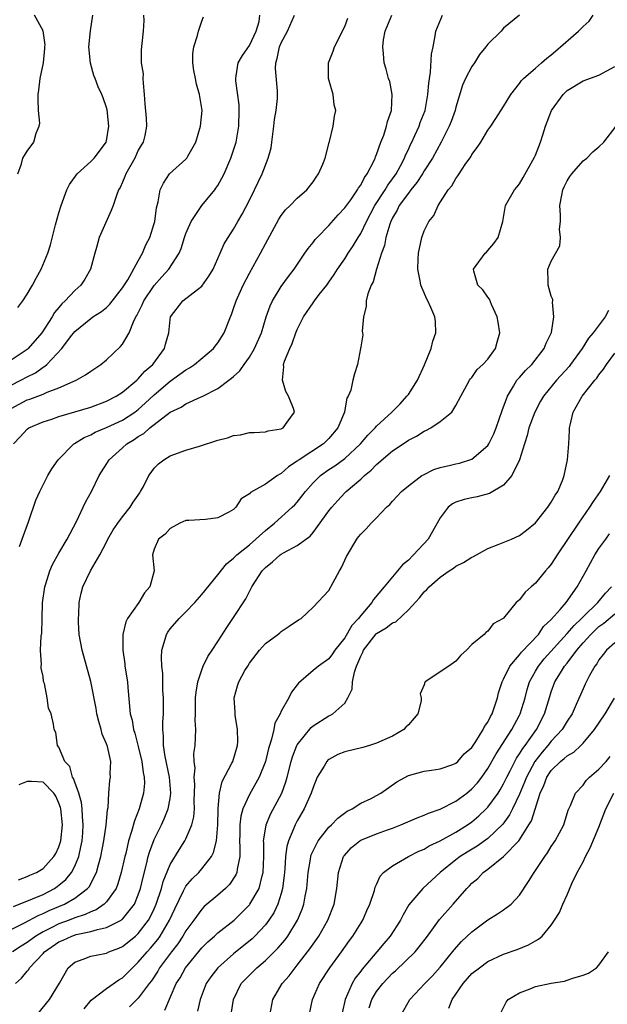
# Model space of a CAD drawing. Units: inches. Extents: x 2583000 to 2586000, y 1533000 to 1536000.
# Drawn here: x 2584246 to 2584320, y 1533356 to 1533480 of the extents above; entities that cross this region are included whole.
import ezdxf

# ---------------------------------------------------------------- set-up
doc = ezdxf.new("R2010")
doc.units = ezdxf.units.IN
doc.header["$MEASUREMENT"] = 0
doc.layers.add('LD25831533_2ft', color=253, linetype='Continuous')

msp = doc.modelspace()

# ---------------------------------------------------------------- linework, layer by layer
at = {"layer": 'LD25831533_2ft'}
for points, elevation in [([(2584245, 1533365.82), (2584246.65, 1533366.65), (2584248.4, 1533367.6), (2584249, 1533367.82), (2584249.79, 1533368.21), (2584251.7, 1533369), (2584253, 1533369.75), (2584254.62, 1533371), (2584254.8, 1533371.2), (2584255.73, 1533373), (2584255.97, 1533373.97), (2584256.28, 1533375), (2584256.66, 1533377), (2584256.95, 1533378.95), (2584257.12, 1533380.88), (2584257.19, 1533381.19), (2584257.29, 1533383), (2584257.42, 1533384.58), (2584257.5, 1533385), (2584257.47, 1533385.47), (2584257.54, 1533387), (2584257.13, 1533388.87), (2584257, 1533389.21), (2584256.43, 1533390.43), (2584256.31, 1533391), (2584256.01, 1533392.01), (2584255.76, 1533393), (2584255.68, 1533393.68), (2584255.04, 1533397.04), (2584253.91, 1533401), (2584253.57, 1533403), (2584253.46, 1533404.54), (2584253.46, 1533405), (2584253.51, 1533405.51), (2584253.55, 1533407), (2584253.81, 1533408.19), (2584254.02, 1533409), (2584254.98, 1533411), (2584256.17, 1533413), (2584257, 1533414.62), (2584257.18, 1533415), (2584257.85, 1533416.15), (2584258.41, 1533417), (2584259, 1533417.82), (2584259.98, 1533419), (2584260.37, 1533419.63), (2584261.17, 1533420.83), (2584261.29, 1533421), (2584261.64, 1533421.64), (2584262.34, 1533423), (2584262.6, 1533423.4), (2584263, 1533423.94), (2584263.53, 1533424.47), (2584264.21, 1533425), (2584265, 1533425.49), (2584267, 1533426.21), (2584268.7, 1533426.7), (2584271, 1533427.46), (2584272.24, 1533427.76), (2584273, 1533428.04), (2584273.88, 1533428.12), (2584275, 1533428.41), (2584275.57, 1533428.43), (2584277, 1533428.53), (2584277.36, 1533428.64), (2584279, 1533428.88), (2584279.22, 1533429), (2584279.74, 1533429.74), (2584280.66, 1533431), (2584280.56, 1533431.44), (2584279.92, 1533433), (2584279.58, 1533433.58), (2584279.16, 1533435), (2584279.32, 1533436.68), (2584279.29, 1533437), (2584279.42, 1533437.42), (2584280.07, 1533439), (2584280.37, 1533439.63), (2584280.84, 1533441), (2584281, 1533441.4), (2584281.81, 1533443), (2584283, 1533444.74), (2584283.12, 1533444.88), (2584283.19, 1533445), (2584283.79, 1533445.79), (2584284.73, 1533447), (2584285, 1533447.37), (2584285.67, 1533448.33), (2584286.09, 1533449), (2584287, 1533450.32), (2584287.42, 1533451), (2584288.06, 1533451.94), (2584288.68, 1533453), (2584289, 1533453.48), (2584289.73, 1533455), (2584290.8, 1533457), (2584292.07, 1533459), (2584292.41, 1533459.59), (2584293, 1533460.36), (2584293.46, 1533461), (2584294.01, 1533462.01), (2584294.53, 1533463), (2584294.65, 1533463.35), (2584295, 1533464.07), (2584295.28, 1533464.72), (2584295.43, 1533465), (2584295.83, 1533465.83), (2584296.35, 1533467), (2584296.51, 1533467.49), (2584297.1, 1533469), (2584297.47, 1533471), (2584297.56, 1533472.44), (2584297.81, 1533473.81), (2584297.92, 1533476.08), (2584298.14, 1533477), (2584298.39, 1533478.39), (2584298.45, 1533479), (2584299.3, 1533481)], 7474), ([(2584245, 1533431.43), (2584247, 1533432.52), (2584247.36, 1533432.64), (2584249, 1533433.27), (2584249.51, 1533433.51), (2584251, 1533434.05), (2584253.16, 1533435), (2584254.33, 1533435.67), (2584255, 1533436.15), (2584256.26, 1533437), (2584257, 1533437.59), (2584258.76, 1533439.24), (2584259, 1533439.55), (2584259.83, 1533441), (2584260.38, 1533442.38), (2584260.7, 1533443), (2584260.82, 1533443.18), (2584261.49, 1533444.51), (2584261.68, 1533445), (2584263, 1533446.95), (2584263.98, 1533448.02), (2584264.84, 1533449), (2584266.13, 1533451), (2584266.38, 1533451.62), (2584266.83, 1533453), (2584267, 1533453.48), (2584267.67, 1533455), (2584268.98, 1533457), (2584270.63, 1533459), (2584270.78, 1533459.22), (2584271, 1533459.56), (2584271.52, 1533460.48), (2584271.79, 1533461), (2584272.66, 1533463), (2584273.31, 1533465), (2584273.66, 1533467), (2584273.71, 1533469), (2584273.69, 1533469.69), (2584273.27, 1533472.73), (2584273.26, 1533473), (2584273.34, 1533473.34), (2584273.59, 1533475), (2584274.1, 1533475.9), (2584275, 1533477.16), (2584275.85, 1533479), (2584276.2, 1533480.2), (2584276.31, 1533481)], 7466), ([(2584261.66, 1533481), (2584261.69, 1533480.31), (2584261.63, 1533479), (2584261.43, 1533477.43), (2584261.36, 1533476.64), (2584261.37, 1533475), (2584261.59, 1533473.59), (2584261.58, 1533473), (2584261.59, 1533472.41), (2584261.74, 1533471), (2584261.82, 1533469.82), (2584261.98, 1533468.02), (2584262.05, 1533467), (2584261.83, 1533465.83), (2584261.63, 1533465), (2584261.36, 1533464.64), (2584261, 1533463.97), (2584260.57, 1533463), (2584259.42, 1533461), (2584259.31, 1533460.69), (2584259, 1533459.95), (2584258.7, 1533459.3), (2584258.52, 1533459), (2584258.26, 1533458.26), (2584257.85, 1533457), (2584257.6, 1533456.4), (2584256.08, 1533453), (2584255.73, 1533451.73), (2584255.51, 1533451), (2584254.99, 1533449), (2584254.26, 1533447.74), (2584253.76, 1533447), (2584253, 1533446.31), (2584251.78, 1533445), (2584251.37, 1533444.63), (2584251, 1533444.16), (2584250.46, 1533443.54), (2584250.16, 1533443), (2584248.85, 1533441), (2584247.12, 1533439), (2584247, 1533438.89), (2584245, 1533437.52)], 7462), ([(2584245, 1533434.4), (2584246.2, 1533435), (2584247, 1533435.44), (2584248.04, 1533435.96), (2584249, 1533436.65), (2584249.23, 1533436.77), (2584249.48, 1533437), (2584251.36, 1533439), (2584252.47, 1533440.47), (2584253, 1533441.14), (2584255, 1533442.8), (2584255.29, 1533443), (2584256.35, 1533443.65), (2584257, 1533444.19), (2584257.41, 1533444.59), (2584259, 1533446.63), (2584259.66, 1533447.66), (2584261, 1533450.06), (2584261.54, 1533451), (2584261.95, 1533452.05), (2584262.46, 1533453), (2584263, 1533454.74), (2584263.07, 1533455), (2584263.28, 1533456.72), (2584263.5, 1533457.5), (2584263.74, 1533459), (2584264.15, 1533459.85), (2584264.93, 1533461), (2584267, 1533462.86), (2584267.11, 1533463), (2584267.22, 1533463.22), (2584268.25, 1533465), (2584268.85, 1533467), (2584269.02, 1533469), (2584268.72, 1533471), (2584268.32, 1533472.32), (2584268.18, 1533473), (2584268.01, 1533474.01), (2584267.85, 1533475), (2584267.87, 1533476.13), (2584267.97, 1533477), (2584268.45, 1533478.45), (2584268.58, 1533479), (2584269, 1533480.26), (2584269.22, 1533480.78)], 7464), ([(2584309.01, 1533480.99), (2584307, 1533479.35), (2584306.68, 1533479), (2584305, 1533477.36), (2584304.76, 1533477), (2584303.97, 1533476.03), (2584303.32, 1533475), (2584303, 1533474.54), (2584302.2, 1533473), (2584301.83, 1533472.17), (2584301, 1533469.42), (2584300.89, 1533469), (2584300.4, 1533467.6), (2584300.16, 1533467), (2584299.15, 1533465), (2584298.04, 1533463), (2584297, 1533461.4), (2584296.77, 1533461), (2584296.09, 1533459.91), (2584295.32, 1533459), (2584295, 1533458.59), (2584293.85, 1533457), (2584293.58, 1533456.42), (2584293, 1533455.46), (2584292.78, 1533455), (2584292.65, 1533454.65), (2584292.17, 1533453), (2584292, 1533452), (2584291.62, 1533451), (2584291, 1533449), (2584290.58, 1533447.42), (2584290.34, 1533447), (2584289.9, 1533445.9), (2584289.7, 1533445), (2584289.7, 1533444.3), (2584289.34, 1533443), (2584289.19, 1533441.19), (2584289.24, 1533441), (2584289.26, 1533440.74), (2584289, 1533439.21), (2584288.98, 1533439.02), (2584288.58, 1533437), (2584288.2, 1533435.8), (2584288, 1533435), (2584287.74, 1533433.74), (2584287.42, 1533433), (2584287.24, 1533432.76), (2584286.95, 1533431.05), (2584286.96, 1533431), (2584286.13, 1533429), (2584285, 1533427.68), (2584284.3, 1533427), (2584281.25, 1533425), (2584281.1, 1533424.9), (2584281, 1533424.8), (2584279.9, 1533424.1), (2584279, 1533423.26), (2584278.81, 1533423.19), (2584278.53, 1533423), (2584277, 1533421.9), (2584275.14, 1533420.86), (2584275, 1533420.68), (2584273.94, 1533420.06), (2584273.29, 1533419), (2584273, 1533418.74), (2584272.41, 1533418.41), (2584271, 1533417.66), (2584269.48, 1533417.48), (2584267.35, 1533417.35), (2584267, 1533417.35), (2584266.23, 1533417), (2584265, 1533416.32), (2584264.4, 1533415.6), (2584263.54, 1533415), (2584263, 1533413.72), (2584262.8, 1533413), (2584263, 1533411), (2584262.46, 1533409), (2584261.77, 1533408.23), (2584261.08, 1533407), (2584259.65, 1533405), (2584259.43, 1533404.57), (2584259.05, 1533403), (2584259.04, 1533401), (2584259.29, 1533399.29), (2584259.32, 1533399), (2584259.62, 1533397), (2584259.69, 1533396.31), (2584259.97, 1533393), (2584260.21, 1533392.21), (2584260.39, 1533391), (2584260.57, 1533390.57), (2584261, 1533388.89), (2584261.44, 1533387), (2584261.61, 1533385.61), (2584261.75, 1533385), (2584261.76, 1533384.24), (2584261.66, 1533383), (2584261.09, 1533381), (2584260.5, 1533379.5), (2584260.16, 1533378.16), (2584259.78, 1533377), (2584259.41, 1533375.41), (2584259.3, 1533375), (2584258.86, 1533373), (2584258.43, 1533371.57), (2584258.2, 1533371), (2584257, 1533369.3), (2584256.71, 1533369), (2584255.7, 1533368.3), (2584255, 1533368.05), (2584254.3, 1533367.7), (2584253, 1533367.28), (2584252.28, 1533367), (2584251, 1533366.54), (2584250.04, 1533366.04), (2584249, 1533365.54), (2584248.09, 1533365), (2584247, 1533364.18), (2584246.26, 1533363.74), (2584245.17, 1533363)], 7476), ([(2584245.28, 1533368.72), (2584247.69, 1533369.69), (2584249, 1533370.25), (2584250.45, 1533371), (2584250.78, 1533371.22), (2584251, 1533371.39), (2584251.88, 1533372.12), (2584252.58, 1533373), (2584253, 1533373.81), (2584253.49, 1533375), (2584253.78, 1533376.22), (2584253.92, 1533377), (2584254, 1533378), (2584254.06, 1533379), (2584253.96, 1533380.04), (2584253.92, 1533381), (2584253.83, 1533381.83), (2584253.49, 1533383), (2584253, 1533384.36), (2584252.84, 1533384.84), (2584252.73, 1533385), (2584252.37, 1533386.37), (2584251.73, 1533387), (2584251, 1533388.79), (2584250.82, 1533389), (2584250.62, 1533390.62), (2584250.41, 1533391), (2584250.33, 1533391.67), (2584250.04, 1533393), (2584249.7, 1533393.7), (2584249.54, 1533395), (2584249.19, 1533396.81), (2584249.08, 1533397.08), (2584249, 1533397.69), (2584248.75, 1533398.75), (2584248.75, 1533399), (2584248.8, 1533399.2), (2584248.7, 1533401), (2584248.77, 1533402.77), (2584248.86, 1533403.14), (2584248.89, 1533405), (2584248.95, 1533406.95), (2584249.23, 1533409), (2584249.35, 1533409.35), (2584249.86, 1533411), (2584250.19, 1533411.81), (2584251, 1533413.23), (2584252.05, 1533415), (2584253.22, 1533417.22), (2584254.37, 1533419.63), (2584255.09, 1533421), (2584256.07, 1533423), (2584257.33, 1533425), (2584259, 1533426.48), (2584259.56, 1533427), (2584260.46, 1533427.54), (2584261, 1533427.91), (2584261.69, 1533428.31), (2584262.46, 1533429), (2584265, 1533430.98), (2584266.4, 1533431.6), (2584267, 1533432.05), (2584268.92, 1533432.92), (2584269.04, 1533432.96), (2584271, 1533433.96), (2584272.38, 1533435), (2584272.75, 1533435.25), (2584273, 1533435.49), (2584273.8, 1533436.2), (2584274.32, 1533437), (2584275, 1533437.92), (2584275.64, 1533439), (2584276.52, 1533441), (2584277.11, 1533443), (2584277.6, 1533444.4), (2584277.88, 1533445), (2584279, 1533446.81), (2584279.92, 1533448.08), (2584280.63, 1533449), (2584281.98, 1533451), (2584282.38, 1533451.62), (2584283, 1533452.34), (2584283.28, 1533452.72), (2584283.53, 1533453), (2584285, 1533454.5), (2584286.17, 1533455.83), (2584287, 1533456.71), (2584287.74, 1533457.74), (2584288.61, 1533459), (2584288.74, 1533459.26), (2584289, 1533459.6), (2584289.46, 1533460.54), (2584289.81, 1533461), (2584290.68, 1533462.68), (2584290.82, 1533463), (2584290.87, 1533463.13), (2584291, 1533463.44), (2584291.55, 1533465), (2584291.9, 1533465.9), (2584292.26, 1533467), (2584292.39, 1533467.61), (2584292.87, 1533469), (2584292.98, 1533471), (2584292.65, 1533472.65), (2584292.52, 1533473), (2584292.21, 1533474.21), (2584291.95, 1533475), (2584291.89, 1533476.11), (2584291.79, 1533477), (2584291.87, 1533477.87), (2584292.08, 1533479), (2584292.94, 1533481)], 7472), ([(2584245.28, 1533427), (2584246.14, 1533427.86), (2584247, 1533428.85), (2584247.21, 1533429), (2584249, 1533429.78), (2584250.12, 1533430.12), (2584251, 1533430.43), (2584253, 1533431.01), (2584255, 1533431.62), (2584257, 1533432.37), (2584258.22, 1533433), (2584259, 1533433.51), (2584260.82, 1533435), (2584261, 1533435.17), (2584261.83, 1533436.17), (2584262.81, 1533437), (2584264.28, 1533439), (2584264.43, 1533439.57), (2584264.84, 1533441), (2584265, 1533442.66), (2584265.05, 1533443), (2584266.6, 1533445), (2584268.46, 1533446.46), (2584269, 1533446.87), (2584269.89, 1533448.11), (2584270.43, 1533449), (2584271.31, 1533451), (2584271.8, 1533452.2), (2584272.3, 1533453), (2584273, 1533454.03), (2584273.53, 1533455), (2584274.08, 1533455.92), (2584275, 1533457.7), (2584275.64, 1533459), (2584276.59, 1533461), (2584277.37, 1533463), (2584277.71, 1533464.29), (2584277.81, 1533465), (2584278.05, 1533467), (2584278.14, 1533467.86), (2584278.34, 1533469), (2584278.51, 1533470.51), (2584278.54, 1533471), (2584278.53, 1533471.47), (2584278.26, 1533474.26), (2584278.3, 1533475), (2584278.47, 1533475.53), (2584278.78, 1533477), (2584279, 1533477.51), (2584279.8, 1533479), (2584280.68, 1533481)], 7468), ([(2584245.52, 1533359), (2584246.29, 1533359.71), (2584247, 1533360.59), (2584247.2, 1533360.8), (2584247.3, 1533361), (2584249, 1533362.79), (2584249.18, 1533363), (2584251, 1533364.25), (2584251.52, 1533364.48), (2584252.64, 1533365), (2584253.18, 1533365.18), (2584255, 1533365.57), (2584255.84, 1533365.84), (2584257, 1533366.06), (2584258.84, 1533367), (2584258.94, 1533367.06), (2584259, 1533367.12), (2584260.5, 1533369), (2584261, 1533370.17), (2584261.28, 1533371), (2584261.6, 1533372.4), (2584262.05, 1533374.05), (2584262.26, 1533375), (2584262.42, 1533375.58), (2584263, 1533377.15), (2584263.9, 1533379), (2584264.24, 1533379.76), (2584264.75, 1533381), (2584265, 1533382.33), (2584265.11, 1533383), (2584264.94, 1533385), (2584264.4, 1533387.6), (2584264.19, 1533389), (2584264.18, 1533390.18), (2584264.1, 1533391), (2584264.08, 1533391.92), (2584264.15, 1533393), (2584264.18, 1533394.18), (2584264.15, 1533395), (2584264.08, 1533395.92), (2584264.07, 1533398.07), (2584263.97, 1533399), (2584263.92, 1533400.08), (2584263.98, 1533401), (2584264.39, 1533402.39), (2584264.53, 1533403), (2584264.71, 1533403.29), (2584265, 1533403.7), (2584266.13, 1533405), (2584267, 1533405.83), (2584268.1, 1533407), (2584269, 1533408), (2584271, 1533410.5), (2584272.1, 1533411.9), (2584273, 1533412.6), (2584273.19, 1533412.81), (2584273.39, 1533413), (2584275, 1533414.26), (2584277, 1533416.07), (2584278.14, 1533417), (2584280.39, 1533419), (2584280.69, 1533419.31), (2584281, 1533419.65), (2584281.61, 1533420.39), (2584282.05, 1533421), (2584283, 1533422.07), (2584283.93, 1533423), (2584285, 1533423.75), (2584285.76, 1533424.24), (2584287, 1533425.17), (2584288.99, 1533427), (2584289.91, 1533428.09), (2584290.82, 1533429), (2584291, 1533429.21), (2584292.92, 1533431), (2584293.95, 1533432.05), (2584294.83, 1533433), (2584295, 1533433.23), (2584296.14, 1533435), (2584297.05, 1533436.95), (2584297.89, 1533439), (2584298.08, 1533439.92), (2584298.47, 1533441), (2584298.41, 1533442.41), (2584298.34, 1533443), (2584297.84, 1533444.16), (2584297.46, 1533445), (2584297.3, 1533445.3), (2584297, 1533446.01), (2584296.68, 1533446.68), (2584296.57, 1533447), (2584296.49, 1533447.51), (2584296.19, 1533449), (2584296.25, 1533450.25), (2584296.27, 1533451), (2584296.69, 1533453), (2584297, 1533453.85), (2584297.58, 1533455), (2584298.22, 1533455.78), (2584298.76, 1533457), (2584300.03, 1533459), (2584300.49, 1533459.51), (2584301, 1533460.43), (2584301.25, 1533460.75), (2584301.39, 1533461), (2584302.17, 1533462.17), (2584302.86, 1533463.14), (2584303, 1533463.43), (2584303.68, 1533464.32), (2584304.11, 1533465), (2584305, 1533466.51), (2584305.37, 1533467), (2584306.03, 1533467.97), (2584307, 1533469.5), (2584307.89, 1533471), (2584309, 1533472.38), (2584309.25, 1533472.75), (2584309.48, 1533473), (2584311, 1533474.3), (2584311.77, 1533475), (2584312.43, 1533475.57), (2584313, 1533475.99), (2584313.55, 1533476.45), (2584316.42, 1533479), (2584317, 1533479.58), (2584317.77, 1533480.23), (2584318.29, 1533481)], 7478), ([(2584245.83, 1533461), (2584246.27, 1533462.27), (2584246.46, 1533463), (2584246.68, 1533463.32), (2584247, 1533463.86), (2584247.83, 1533465), (2584248.14, 1533466.14), (2584248.53, 1533467), (2584248.59, 1533467.41), (2584248.45, 1533469), (2584248.38, 1533470.38), (2584248.41, 1533471), (2584248.46, 1533471.54), (2584248.65, 1533473), (2584249.04, 1533475), (2584249.21, 1533476.79), (2584249.24, 1533477), (2584249.25, 1533477.25), (2584249, 1533479.02), (2584247.93, 1533481)], 7458), ([(2584245.84, 1533444.16), (2584246.45, 1533445), (2584247, 1533445.86), (2584247.69, 1533447), (2584248.13, 1533447.87), (2584248.76, 1533449), (2584249.59, 1533451), (2584249.94, 1533452.06), (2584250.59, 1533454.59), (2584251, 1533456.08), (2584251.28, 1533457), (2584251.99, 1533459), (2584252.34, 1533459.66), (2584253.29, 1533461), (2584255, 1533462.56), (2584255.43, 1533463), (2584256.13, 1533463.87), (2584256.96, 1533465), (2584257, 1533465.17), (2584257.3, 1533467), (2584257.07, 1533469.07), (2584257, 1533469.35), (2584256.59, 1533470.59), (2584256.41, 1533471), (2584255.96, 1533471.96), (2584255.57, 1533473), (2584255.39, 1533473.39), (2584254.96, 1533474.96), (2584254.78, 1533477), (2584254.96, 1533479.04), (2584255.26, 1533481)], 7460), ([(2584246.05, 1533414.05), (2584246.53, 1533415.47), (2584247.18, 1533417.18), (2584248.11, 1533419.89), (2584248.59, 1533421), (2584249, 1533421.85), (2584249.61, 1533423), (2584250.13, 1533423.87), (2584250.91, 1533425), (2584252.87, 1533427), (2584252.95, 1533427.05), (2584254.2, 1533427.8), (2584255, 1533428.13), (2584255.55, 1533428.45), (2584257, 1533429.06), (2584259, 1533429.99), (2584260.55, 1533431), (2584261, 1533431.34), (2584261.88, 1533432.12), (2584263, 1533433.19), (2584265, 1533434.9), (2584266.24, 1533435.76), (2584267, 1533436.33), (2584267.44, 1533436.56), (2584268.08, 1533437), (2584270.47, 1533439), (2584270.68, 1533439.32), (2584271, 1533439.73), (2584271.81, 1533441), (2584272.59, 1533443), (2584272.72, 1533443.28), (2584273, 1533444.04), (2584273.32, 1533445), (2584274.22, 1533447), (2584275, 1533448.5), (2584276.4, 1533451), (2584277, 1533452.19), (2584278.7, 1533455.3), (2584279, 1533455.78), (2584279.54, 1533456.46), (2584280.11, 1533457), (2584281, 1533457.96), (2584282.2, 1533459), (2584283, 1533460.01), (2584283.39, 1533460.61), (2584283.7, 1533461), (2584284.24, 1533462.24), (2584284.52, 1533463), (2584285.03, 1533464.97), (2584285.08, 1533465.08), (2584285.54, 1533467), (2584285.72, 1533468.28), (2584285.86, 1533469), (2584285.68, 1533469.68), (2584285.53, 1533471), (2584284.96, 1533473), (2584284.96, 1533475), (2584285.55, 1533476.45), (2584285.72, 1533477), (2584287, 1533479.57), (2584287.39, 1533480.61)], 7470), ([(2584248.2, 1533355), (2584249.45, 1533356.55), (2584249.8, 1533357), (2584251.07, 1533359.07), (2584252.18, 1533361), (2584253, 1533361.71), (2584254.07, 1533362.07), (2584255, 1533362.45), (2584256.8, 1533362.8), (2584257, 1533362.85), (2584257.3, 1533363), (2584258.53, 1533363.47), (2584259, 1533363.68), (2584260.63, 1533365), (2584261, 1533365.32), (2584262.29, 1533367), (2584262.55, 1533367.45), (2584263, 1533368.41), (2584263.26, 1533369), (2584263.91, 1533371), (2584264.13, 1533371.87), (2584265, 1533374.01), (2584266.13, 1533375.87), (2584266.87, 1533377), (2584267, 1533377.25), (2584267.75, 1533379), (2584268, 1533380), (2584268.06, 1533381), (2584268.03, 1533382.03), (2584268.1, 1533384.1), (2584268.03, 1533385), (2584268.16, 1533386.16), (2584268.05, 1533387), (2584268.01, 1533387.99), (2584268.16, 1533389), (2584268.24, 1533391), (2584268.17, 1533392.17), (2584268.21, 1533393), (2584268.19, 1533394.19), (2584268.22, 1533395), (2584268.28, 1533395.72), (2584268.49, 1533397), (2584269, 1533398.53), (2584269.18, 1533399), (2584269.77, 1533400.23), (2584270.29, 1533401), (2584271, 1533402.09), (2584272.13, 1533403.87), (2584273, 1533405.12), (2584274.54, 1533407.46), (2584275.3, 1533409), (2584276.59, 1533411), (2584277, 1533411.43), (2584277.88, 1533412.12), (2584278.85, 1533413), (2584279, 1533413.11), (2584279.28, 1533413.28), (2584281, 1533414.19), (2584282.63, 1533415.37), (2584283, 1533415.81), (2584285, 1533418.55), (2584285.35, 1533419), (2584286.12, 1533419.88), (2584287, 1533420.83), (2584287.18, 1533421), (2584289, 1533422.56), (2584289.47, 1533423), (2584290.32, 1533423.68), (2584291, 1533424.39), (2584293, 1533426.12), (2584294.73, 1533427.27), (2584295, 1533427.48), (2584296.03, 1533427.97), (2584297, 1533428.61), (2584297.29, 1533428.71), (2584297.84, 1533429), (2584299, 1533429.82), (2584300.47, 1533431), (2584301, 1533431.81), (2584301.62, 1533433), (2584302.36, 1533434.37), (2584302.69, 1533435), (2584302.82, 1533435.18), (2584303, 1533435.37), (2584303.65, 1533436.35), (2584304.37, 1533437), (2584305, 1533437.66), (2584305.97, 1533439), (2584306.2, 1533439.8), (2584306.5, 1533441), (2584306.31, 1533442.31), (2584306.2, 1533443), (2584305.46, 1533444.54), (2584305.21, 1533445.21), (2584305, 1533445.47), (2584304.39, 1533446.39), (2584303.74, 1533447), (2584303.25, 1533448.75), (2584303.2, 1533449), (2584304.69, 1533451), (2584304.85, 1533451.15), (2584305, 1533451.36), (2584305.78, 1533452.22), (2584306.31, 1533453), (2584306.88, 1533455), (2584307.25, 1533457), (2584308.36, 1533459), (2584308.67, 1533459.33), (2584309, 1533459.76), (2584309.46, 1533460.54), (2584310.88, 1533463.12), (2584311, 1533463.37), (2584311.64, 1533465), (2584311.93, 1533465.93), (2584312.29, 1533467), (2584313.03, 1533468.97), (2584314.48, 1533471), (2584315, 1533471.51), (2584317, 1533472.71), (2584319, 1533473.44), (2584321, 1533474.55)], 7480), ([(2584254.17, 1533355.83), (2584255.08, 1533356.92), (2584257, 1533358.4), (2584258.53, 1533359.47), (2584259, 1533359.75), (2584260.25, 1533361), (2584261, 1533361.69), (2584262.1, 1533363), (2584262.53, 1533363.47), (2584263.44, 1533364.56), (2584263.75, 1533365), (2584264.94, 1533367), (2584265.59, 1533368.41), (2584266.71, 1533370.71), (2584266.89, 1533371.11), (2584267, 1533371.28), (2584267.79, 1533372.21), (2584268.6, 1533373), (2584269, 1533373.45), (2584270.2, 1533375), (2584270.48, 1533375.52), (2584270.83, 1533377), (2584271, 1533379), (2584271.04, 1533380.96), (2584271.07, 1533381.07), (2584271.21, 1533383), (2584271.54, 1533384.46), (2584272.79, 1533386.79), (2584272.89, 1533387), (2584273.49, 1533389), (2584273.52, 1533389.52), (2584273.49, 1533391), (2584273.19, 1533392.81), (2584273.19, 1533393.19), (2584273.06, 1533395), (2584273.49, 1533396.51), (2584273.64, 1533397), (2584274.43, 1533398.43), (2584274.77, 1533399), (2584275, 1533399.35), (2584276.25, 1533401), (2584277, 1533401.83), (2584278.58, 1533403), (2584278.81, 1533403.19), (2584279, 1533403.37), (2584279.99, 1533404.01), (2584281.17, 1533404.83), (2584281.49, 1533405), (2584283, 1533406.42), (2584285, 1533408.51), (2584285.52, 1533409.52), (2584286.33, 1533411), (2584286.6, 1533411.4), (2584287.2, 1533412.8), (2584288.51, 1533415), (2584288.73, 1533415.27), (2584289, 1533415.64), (2584289.7, 1533416.3), (2584290.31, 1533417), (2584291, 1533417.68), (2584292.26, 1533419), (2584292.66, 1533419.34), (2584293, 1533419.76), (2584293.61, 1533420.39), (2584294.15, 1533421), (2584295, 1533421.71), (2584296.72, 1533423), (2584296.89, 1533423.11), (2584298.23, 1533423.77), (2584299, 1533424.01), (2584300.3, 1533424.3), (2584301, 1533424.48), (2584301.43, 1533424.57), (2584303, 1533425.05), (2584305, 1533426.77), (2584305.15, 1533427), (2584305.75, 1533428.25), (2584306.04, 1533429), (2584306.81, 1533431.19), (2584307.48, 1533433), (2584308.26, 1533434.26), (2584308.68, 1533435), (2584308.82, 1533435.18), (2584309, 1533435.37), (2584309.76, 1533436.24), (2584310.53, 1533437), (2584312.12, 1533439), (2584312.34, 1533439.66), (2584313.01, 1533441.01), (2584313.34, 1533443), (2584313.16, 1533444.84), (2584313.2, 1533445), (2584313.19, 1533445.19), (2584313, 1533445.59), (2584312.59, 1533447), (2584312.6, 1533447.4), (2584312.57, 1533449), (2584313, 1533449.99), (2584314.07, 1533451.93), (2584314.17, 1533453), (2584314.05, 1533454.05), (2584314.15, 1533455), (2584314.18, 1533455.82), (2584314.09, 1533457), (2584314.33, 1533458.33), (2584314.47, 1533459), (2584314.62, 1533459.38), (2584315, 1533460.13), (2584315.33, 1533460.67), (2584315.57, 1533461), (2584317, 1533462.65), (2584317.47, 1533463), (2584318.23, 1533463.77), (2584319, 1533464.43), (2584319.61, 1533465), (2584321.16, 1533467)], 7482), ([(2584320.2, 1533443.8), (2584319.77, 1533443), (2584318.28, 1533441), (2584317.69, 1533440.31), (2584316.87, 1533439), (2584315.41, 1533437), (2584315.24, 1533436.76), (2584313.66, 1533435), (2584312.02, 1533433), (2584311.64, 1533432.36), (2584310.91, 1533431), (2584310.19, 1533429), (2584309.97, 1533428.03), (2584309.61, 1533427), (2584308.99, 1533425), (2584308.03, 1533423), (2584307, 1533421.81), (2584305.24, 1533420.76), (2584303.68, 1533420.32), (2584303, 1533420.19), (2584302.03, 1533419.97), (2584301, 1533419.64), (2584300.57, 1533419.43), (2584300.02, 1533419), (2584299, 1533417.67), (2584298.04, 1533415.95), (2584297.48, 1533415), (2584295.67, 1533413), (2584295, 1533412.35), (2584294.25, 1533411.75), (2584293.65, 1533411), (2584293, 1533410.26), (2584291.94, 1533409), (2584290.62, 1533407.38), (2584290.42, 1533407), (2584289, 1533405.36), (2584288.74, 1533405), (2584287.9, 1533404.1), (2584287, 1533402.56), (2584285.76, 1533401), (2584285.46, 1533400.54), (2584285, 1533399.91), (2584283.7, 1533399), (2584283, 1533398.43), (2584281.16, 1533396.84), (2584281, 1533396.62), (2584280.29, 1533395.71), (2584279.95, 1533395), (2584279, 1533393.31), (2584278.85, 1533393), (2584278.19, 1533391.81), (2584278.05, 1533391), (2584277.78, 1533389.78), (2584277.5, 1533389), (2584277.38, 1533388.62), (2584277, 1533387), (2584276.22, 1533385), (2584275, 1533382.82), (2584274.18, 1533381), (2584273.92, 1533380.08), (2584273.79, 1533379), (2584273.78, 1533377.78), (2584273.75, 1533377), (2584273.8, 1533376.2), (2584273.77, 1533375), (2584273.43, 1533373.43), (2584273.4, 1533373), (2584273.29, 1533372.71), (2584272.5, 1533371.5), (2584271.98, 1533371), (2584271, 1533370.14), (2584269.3, 1533368.7), (2584269, 1533368.4), (2584268.01, 1533367), (2584267, 1533365.65), (2584266.62, 1533365), (2584265.97, 1533364.03), (2584265.16, 1533363), (2584263.68, 1533361), (2584263.44, 1533360.56), (2584262.64, 1533359.36), (2584262.36, 1533359), (2584261, 1533357.16), (2584259.91, 1533356.09)], 7484), ([(2584264.32, 1533355.68), (2584265.78, 1533359), (2584266.25, 1533359.75), (2584266.93, 1533361), (2584269, 1533363.53), (2584269.74, 1533364.26), (2584270.59, 1533365), (2584271, 1533365.38), (2584273.06, 1533367), (2584274.05, 1533367.95), (2584275, 1533368.92), (2584275.06, 1533369), (2584276.2, 1533371), (2584276.6, 1533372.6), (2584276.73, 1533373), (2584276.8, 1533375), (2584276.79, 1533376.79), (2584276.77, 1533377), (2584277, 1533378.45), (2584277.1, 1533379), (2584277.66, 1533380.34), (2584279.06, 1533383), (2584279.58, 1533384.43), (2584279.74, 1533385), (2584280.24, 1533387), (2584280.42, 1533387.58), (2584280.95, 1533389), (2584281, 1533389.09), (2584282.75, 1533391.25), (2584283, 1533391.49), (2584285, 1533392.74), (2584285.19, 1533392.81), (2584285.5, 1533393), (2584287, 1533394.34), (2584287.37, 1533395), (2584287.92, 1533396.08), (2584287.97, 1533397), (2584288.22, 1533398.22), (2584288.49, 1533399), (2584288.65, 1533399.35), (2584289, 1533400.24), (2584289.25, 1533400.75), (2584289.35, 1533401), (2584290.95, 1533403.05), (2584291, 1533403.09), (2584292.2, 1533403.8), (2584293, 1533404.44), (2584293.42, 1533404.58), (2584295, 1533406.08), (2584296.4, 1533407.6), (2584297, 1533408.37), (2584297.34, 1533408.66), (2584297.62, 1533409), (2584299, 1533410.21), (2584300.15, 1533411), (2584300.67, 1533411.33), (2584301, 1533411.58), (2584301.95, 1533412.05), (2584303, 1533412.71), (2584303.2, 1533412.8), (2584303.57, 1533413), (2584305, 1533413.8), (2584306.3, 1533414.3), (2584308.01, 1533415), (2584309, 1533415.44), (2584309.89, 1533416.11), (2584311, 1533417.03), (2584312.56, 1533419), (2584313, 1533419.65), (2584313.47, 1533420.53), (2584313.81, 1533421), (2584314.4, 1533422.4), (2584314.63, 1533423), (2584315.05, 1533425), (2584315.22, 1533427), (2584315.31, 1533428.69), (2584315.3, 1533429), (2584315.36, 1533429.36), (2584315.74, 1533431), (2584316.87, 1533433), (2584318.49, 1533435), (2584318.73, 1533435.27), (2584319, 1533435.68), (2584319.58, 1533436.42), (2584319.94, 1533437), (2584321, 1533438.4)], 7486), ([(2584320.33, 1533423), (2584319.14, 1533421), (2584318.26, 1533419.74), (2584317.8, 1533419), (2584316.41, 1533417), (2584313.75, 1533413), (2584313.46, 1533412.54), (2584313, 1533411.84), (2584312.62, 1533411.38), (2584312.29, 1533411), (2584311, 1533409.43), (2584310.48, 1533409), (2584309.69, 1533408.31), (2584309, 1533407.34), (2584308.57, 1533407), (2584307, 1533405.04), (2584306.96, 1533405), (2584305.69, 1533404.31), (2584305, 1533403.4), (2584304.75, 1533403.25), (2584304.54, 1533403), (2584303, 1533401.73), (2584302.34, 1533401), (2584301.62, 1533400.38), (2584301, 1533399.63), (2584300.11, 1533399), (2584297.12, 1533397), (2584297.06, 1533396.94), (2584297, 1533396.66), (2584296.5, 1533395.5), (2584296.62, 1533395), (2584296.61, 1533394.61), (2584296.21, 1533393), (2584295, 1533391.62), (2584294.69, 1533391.31), (2584294.45, 1533391), (2584293, 1533390.19), (2584291, 1533389.29), (2584290.1, 1533389), (2584289.25, 1533388.75), (2584287, 1533388.18), (2584286.13, 1533387.87), (2584285, 1533387.25), (2584284.85, 1533387.15), (2584284.73, 1533387), (2584284.4, 1533386.4), (2584283.53, 1533385), (2584283, 1533383.69), (2584282.78, 1533383), (2584281.88, 1533381), (2584281, 1533379.51), (2584280.74, 1533379), (2584280.59, 1533378.59), (2584279.92, 1533377), (2584279.72, 1533376.28), (2584279.55, 1533375), (2584279.46, 1533373.46), (2584279.38, 1533372.62), (2584279.17, 1533371), (2584279, 1533370.37), (2584278.57, 1533369), (2584278.06, 1533367.94), (2584277.44, 1533367), (2584277, 1533366.42), (2584275.69, 1533365), (2584275.34, 1533364.66), (2584273, 1533362.75), (2584271, 1533361), (2584270.14, 1533359.86), (2584269.55, 1533359), (2584268.79, 1533357), (2584268.46, 1533355.54)], 7488), ([(2584272.59, 1533354.59), (2584272.99, 1533357), (2584273.97, 1533359), (2584274.46, 1533359.54), (2584275.91, 1533361), (2584277, 1533361.93), (2584278.55, 1533363.45), (2584279.47, 1533364.53), (2584279.81, 1533365), (2584281.04, 1533367), (2584281.63, 1533368.37), (2584281.85, 1533369), (2584282.01, 1533370.01), (2584282.21, 1533371), (2584282.37, 1533373), (2584282.67, 1533374.67), (2584282.72, 1533375), (2584282.78, 1533375.22), (2584283, 1533375.73), (2584283.63, 1533377), (2584285, 1533378.72), (2584285.32, 1533379), (2584286.14, 1533379.86), (2584287.29, 1533380.71), (2584287.93, 1533381), (2584289, 1533381.75), (2584290.34, 1533382.34), (2584291, 1533382.68), (2584291.54, 1533383), (2584293.56, 1533384.44), (2584295, 1533385.22), (2584297, 1533385.78), (2584297.9, 1533385.9), (2584299, 1533386.06), (2584300.62, 1533386.62), (2584301, 1533386.79), (2584301.23, 1533387), (2584302.04, 1533387.96), (2584303, 1533388.76), (2584303.49, 1533389.49), (2584304.43, 1533391), (2584304.59, 1533391.41), (2584305, 1533391.94), (2584305.33, 1533392.67), (2584305.54, 1533393), (2584305.86, 1533393.86), (2584306.22, 1533395), (2584306.37, 1533395.63), (2584306.82, 1533397), (2584307, 1533397.34), (2584307.76, 1533399), (2584309, 1533400.43), (2584309.24, 1533400.76), (2584311.37, 1533403), (2584312.03, 1533403.97), (2584313, 1533404.85), (2584314.13, 1533406.13), (2584314.87, 1533407), (2584316.27, 1533409), (2584317.41, 1533411), (2584318.5, 1533413), (2584319, 1533413.8), (2584319.85, 1533415), (2584320.35, 1533415.65)], 7490), ([(2584277.55, 1533355), (2584277.94, 1533357), (2584279.13, 1533359), (2584280, 1533360), (2584280.73, 1533361), (2584281, 1533361.31), (2584282.61, 1533363.39), (2584283, 1533363.97), (2584283.43, 1533364.57), (2584283.72, 1533365), (2584284.85, 1533367), (2584285.65, 1533369), (2584286.01, 1533371), (2584286.21, 1533373), (2584286.83, 1533375), (2584286.9, 1533375.1), (2584287.85, 1533376.15), (2584288.89, 1533377), (2584289, 1533377.07), (2584291, 1533377.89), (2584292.38, 1533378.38), (2584293, 1533378.59), (2584294.06, 1533379), (2584296.1, 1533379.9), (2584297, 1533380.23), (2584297.53, 1533380.47), (2584299, 1533380.96), (2584301, 1533381.98), (2584302.36, 1533383), (2584303, 1533383.52), (2584303.7, 1533384.3), (2584304.24, 1533385), (2584305, 1533386.09), (2584306.05, 1533387.95), (2584308.05, 1533391), (2584309, 1533392.8), (2584309.1, 1533393), (2584309.69, 1533395), (2584309.96, 1533396.04), (2584310.25, 1533397), (2584311, 1533398.36), (2584311.37, 1533399), (2584312.1, 1533399.9), (2584315, 1533403.09), (2584315.87, 1533404.13), (2584316.8, 1533405), (2584317, 1533405.22), (2584318.85, 1533407), (2584319.81, 1533408.19), (2584320.58, 1533409)], 7492), ([(2584282.53, 1533355), (2584282.95, 1533357), (2584283.83, 1533359), (2584285.12, 1533361), (2584286.58, 1533363), (2584287.58, 1533364.42), (2584288.03, 1533365), (2584289.27, 1533367), (2584289.79, 1533368.21), (2584290.17, 1533369), (2584290.75, 1533370.75), (2584290.84, 1533371.16), (2584291, 1533371.48), (2584291.45, 1533372.55), (2584291.89, 1533373), (2584293, 1533373.83), (2584295.03, 1533375), (2584296.32, 1533375.68), (2584297, 1533375.96), (2584297.64, 1533376.36), (2584299, 1533377), (2584301, 1533378.1), (2584302.43, 1533379), (2584303, 1533379.4), (2584303.87, 1533380.13), (2584304.8, 1533381), (2584305, 1533381.21), (2584306.3, 1533383), (2584306.58, 1533383.42), (2584307, 1533384.17), (2584307.39, 1533385), (2584307.82, 1533385.82), (2584308.4, 1533387), (2584308.61, 1533387.39), (2584309, 1533387.93), (2584309.4, 1533388.6), (2584309.7, 1533389), (2584311.12, 1533391), (2584312.15, 1533393), (2584312.81, 1533395.19), (2584313, 1533395.75), (2584313.46, 1533397), (2584314.15, 1533398.15), (2584314.68, 1533399), (2584315, 1533399.39), (2584316.22, 1533401), (2584317, 1533401.91), (2584317.98, 1533403), (2584319, 1533403.97), (2584319.61, 1533404.39), (2584321, 1533405.57)], 7494), ([(2584321, 1533401.95), (2584319.96, 1533401), (2584319.55, 1533400.45), (2584319, 1533399.78), (2584318.72, 1533399.28), (2584318.48, 1533399), (2584317.82, 1533397.82), (2584317.26, 1533396.74), (2584317, 1533396.15), (2584316.15, 1533394.15), (2584315.63, 1533393), (2584315, 1533392.06), (2584314.37, 1533391), (2584313, 1533389.55), (2584312.58, 1533389), (2584311.84, 1533388.16), (2584310.93, 1533387), (2584309.86, 1533385), (2584309.63, 1533384.37), (2584309, 1533382.86), (2584308.12, 1533381), (2584307.75, 1533380.25), (2584306.9, 1533379.1), (2584305, 1533377.29), (2584303.67, 1533376.33), (2584302.42, 1533375.58), (2584301.54, 1533375), (2584301, 1533374.59), (2584299.02, 1533373), (2584297.95, 1533372.05), (2584296.83, 1533371), (2584295.08, 1533368.92), (2584294.34, 1533367.66), (2584294, 1533367), (2584292.73, 1533365), (2584291.93, 1533364.07), (2584291.05, 1533363), (2584289.18, 1533360.82), (2584289, 1533360.57), (2584288.32, 1533359.68), (2584287.92, 1533359), (2584287.06, 1533357), (2584286.67, 1533355.33)], 7496), ([(2584290.06, 1533355.94), (2584290.4, 1533357), (2584291, 1533358), (2584291.78, 1533359), (2584293, 1533360.3), (2584293.37, 1533360.63), (2584295.85, 1533363), (2584296.38, 1533363.62), (2584297.43, 1533365), (2584298.94, 1533367.06), (2584300.64, 1533369), (2584302.36, 1533371), (2584302.69, 1533371.31), (2584303, 1533371.66), (2584303.74, 1533372.26), (2584304.44, 1533373), (2584305, 1533373.4), (2584307, 1533375), (2584308.91, 1533377), (2584309, 1533377.12), (2584310.19, 1533379), (2584310.49, 1533379.51), (2584311.62, 1533383), (2584312.06, 1533383.94), (2584312.43, 1533385), (2584313, 1533385.86), (2584314.17, 1533387), (2584314.64, 1533387.36), (2584315, 1533387.71), (2584315.83, 1533388.17), (2584316.71, 1533389), (2584317, 1533389.29), (2584318.46, 1533391), (2584319.77, 1533393), (2584320.97, 1533394.97)], 7498), ([(2584294.07, 1533355), (2584295.2, 1533357), (2584297.07, 1533359), (2584298.03, 1533359.97), (2584299, 1533361.07), (2584300.75, 1533363.25), (2584301.7, 1533364.3), (2584303, 1533365.54), (2584305, 1533367.05), (2584306.21, 1533367.79), (2584307, 1533368.31), (2584307.94, 1533369), (2584309, 1533370.16), (2584310.15, 1533371.85), (2584310.86, 1533373), (2584312.18, 1533375), (2584312.53, 1533375.47), (2584313, 1533376.27), (2584313.49, 1533377), (2584314.57, 1533379), (2584314.68, 1533379.31), (2584315.14, 1533380.86), (2584315.42, 1533381.42), (2584316.04, 1533383), (2584317, 1533384.01), (2584317.41, 1533384.59), (2584317.83, 1533385), (2584319, 1533386), (2584319.9, 1533387), (2584320.4, 1533387.6)], 7500), ([(2584245.92, 1533372.08), (2584247, 1533372.48), (2584247.35, 1533372.65), (2584248.16, 1533373), (2584249, 1533373.5), (2584250.38, 1533375), (2584250.61, 1533375.39), (2584251, 1533376.23), (2584251.25, 1533377), (2584251.44, 1533379), (2584251.24, 1533381), (2584251.19, 1533381.19), (2584251, 1533381.73), (2584250.6, 1533382.6), (2584250.36, 1533383), (2584249, 1533384.36), (2584247.54, 1533384.46), (2584247, 1533384.47), (2584245.96, 1533384.04)], 7470), ([(2584300.09, 1533355.91), (2584300.53, 1533357), (2584301.91, 1533359), (2584303, 1533360.26), (2584303.94, 1533361), (2584305, 1533361.79), (2584307, 1533362.73), (2584308.69, 1533363.31), (2584310.12, 1533363.88), (2584311, 1533364.39), (2584311.41, 1533364.59), (2584311.84, 1533365), (2584313, 1533366.38), (2584313.41, 1533367), (2584314.02, 1533367.98), (2584314.45, 1533369), (2584315, 1533370.17), (2584315.6, 1533371.6), (2584316.26, 1533373), (2584317, 1533374.35), (2584317.3, 1533375), (2584317.9, 1533376.1), (2584319, 1533378.7), (2584319.88, 1533381), (2584320.88, 1533383)], 7502), ([(2584306.49, 1533355), (2584307.33, 1533356.67), (2584307.59, 1533357), (2584309, 1533357.83), (2584310.34, 1533358.34), (2584311, 1533358.62), (2584313, 1533359.07), (2584314.68, 1533359.32), (2584315, 1533359.42), (2584315.7, 1533359.7), (2584317, 1533360.05), (2584317.7, 1533360.31), (2584318.71, 1533361), (2584319, 1533361.31), (2584320.21, 1533363)], 7504)]:
    msp.add_lwpolyline(points, dxfattribs=dict(at, elevation=elevation))

doc.saveas('drawing.dxf')
